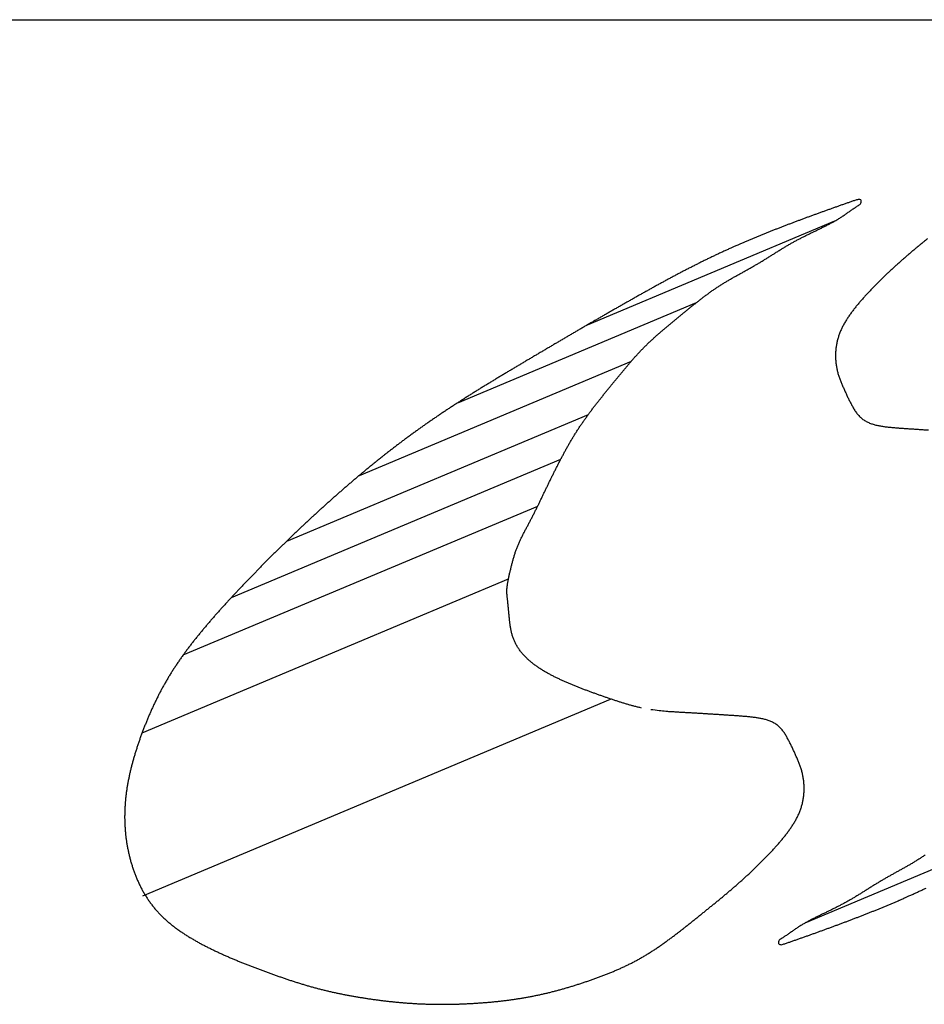
# Model space of a CAD drawing. Extents: x 0.2 to 33.2, y 0.2 to 32.3.
# Drawn here: x 24.3 to 24.7, y 3.5 to 4 of the extents above; entities that cross this region are included whole.
import ezdxf
from ezdxf.enums import TextEntityAlignment as Align

# ---------------------------------------------------------------- set-up
doc = ezdxf.new("R2010")
doc.units = 0
doc.header["$MEASUREMENT"] = 0
for name, color, linetype in [('4', 7, 'CONTINUOUS'), ('DIM', 2, 'CONTINUOUS'), ('T_BLOCK', 1, 'CONTINUOUS'), ('TXT', 2, 'CONTINUOUS')]:
    doc.layers.add(name, color=color, linetype=linetype)
doc.styles.get("Standard").update_dxf_attribs({"font": 'monotxt.shx'})

# ---------------------------------------------------------------- blocks, each defined once
blk = doc.blocks.new('SDTIT00')
at = {"layer": 'DIM', "color": 2, "linetype": 'Continuous'}
for p, q in [((24.3187, 3.67805), (24.4429, 3.7302)), ((24.25352, 3.63891), (24.37345, 3.68927)), ((24.20413, 3.60247), (24.34074, 3.65983)), ((24.16769, 3.56951), (24.31913, 3.6331)), ((24.13985, 3.54114), (24.30529, 3.6106)), ((24.11571, 3.51235), (24.29371, 3.58709)), ((24.09506, 3.47326), (24.279, 3.5505)), ((24.09537, 3.39148), (24.33027, 3.49011)), ((24.55203, 3.42983), (24.42783, 3.37768))]:
    blk.add_line(p, q, dxfattribs=at)
for points in [[(24.47839, 3.39057), (24.48013, 3.39134, 0.001135), (24.48186, 3.39212, 0.00113), (24.48358, 3.39291, 0.001135), (24.48531, 3.39371, 0.00115), (24.48702, 3.39452, 0.001143), (24.48874, 3.39533, 0.001111)], [(24.48946, 3.72131, 0.000386), (24.48798, 3.72011, 0.000553), (24.48652, 3.71891, 0.000709), (24.48505, 3.7177, 0.000895), (24.48359, 3.71648, 0.00102), (24.48213, 3.71527, 0.001114), (24.48069, 3.71404, 0.001235), (24.47924, 3.71281, 0.001414), (24.47781, 3.71156, 0.001506), (24.47638, 3.71031, 0.001534), (24.47496, 3.70905, 0.001592), (24.47355, 3.70778, 0.001695), (24.47214, 3.7065, 0.001757), (24.47075, 3.70521, 0.001792), (24.46937, 3.70392, 0.001817), (24.46799, 3.70261, 0.001838), (24.46663, 3.70129, 0.001877), (24.46527, 3.69996, 0.001946), (24.46393, 3.69862, 0.002053), (24.46259, 3.69726, 0.002225), (24.46127, 3.6959, 0.002381), (24.45997, 3.69452, 0.002561), (24.45868, 3.69313, 0.002765), (24.4574, 3.69172, 0.003045), (24.45614, 3.6903, 0.003366), (24.45491, 3.68886, 0.003811), (24.45369, 3.6874, 0.004337), (24.45251, 3.68591, 0.005081), (24.45136, 3.6844, 0.006031), (24.45025, 3.68287, 0.007434), (24.44919, 3.68129, 0.008551), (24.44818, 3.67968, 0.009677), (24.44725, 3.67802, 0.010757), (24.44639, 3.67633, 0.012082), (24.44562, 3.6746, 0.013211), (24.44495, 3.67282, 0.014458), (24.44438, 3.67101, 0.015296), (24.44393, 3.66916, 0.015972), (24.4436, 3.66729, 0.015692), (24.44338, 3.66541, 0.014365), (24.44327, 3.66351, 0.013998), (24.44327, 3.66161, 0.014483), (24.44338, 3.65972, 0.014613), (24.4436, 3.65783, 0.01443), (24.44393, 3.65596, 0.014154), (24.44436, 3.65411, 0.013703), (24.44489, 3.65229, 0.013286), (24.44551, 3.6505, 0.012792), (24.44622, 3.64874, 0.009758), (24.44698, 3.647, 0.003378), (24.44775, 3.64526, 0.001182), (24.44853, 3.64353, 0.002599), (24.44933, 3.64181, 0.003549), (24.45016, 3.6401, 0.004277), (24.45103, 3.63841, 0.005758), (24.45194, 3.63675, 0.008372), (24.45292, 3.63512, 0.013018), (24.454, 3.63356, 0.020962), (24.45524, 3.63212, 0.027585), (24.45664, 3.63085, 0.035341), (24.45822, 3.6298, 0.035615), (24.45992, 3.62895, 0.028518), (24.4617, 3.62829, 0.023293), (24.46352, 3.62777, 0.017861), (24.46538, 3.62738, 0.013747), (24.46725, 3.62707, 0.009801), (24.46914, 3.62682, 0.007075), (24.47102, 3.62662, 0.004842), (24.47292, 3.62645, 0.003245), (24.47481, 3.6263, 0.001877), (24.4767, 3.62616, 0.001106), (24.47859, 3.62602, 0.000735), (24.48049, 3.62589, 0.000485), (24.48238, 3.62577, 0.000292), (24.48428, 3.62564, 0.000214), (24.48617, 3.62552, 0.00023), (24.48807, 3.6254, 0.000235), (24.48996, 3.62528, 0.000229)], [(24.34585, 3.4857), (24.345, 3.48589, -0.002288), (24.34415, 3.48609, -0.002322), (24.34331, 3.4863, -0.00229), (24.34246, 3.48651, -0.002185), (24.34162, 3.48673, -0.002044), (24.34078, 3.48696, -0.00183), (24.33994, 3.48719, -0.001724), (24.3391, 3.48743, -0.001698), (24.33826, 3.48768, -0.001609), (24.33743, 3.48793, -0.001436), (24.33659, 3.48818, -0.001305), (24.33576, 3.48844, -0.001181), (24.33493, 3.4887, -0.001109), (24.3341, 3.48897, -0.001071), (24.33327, 3.48924, -0.000984), (24.33244, 3.48951, -0.000823), (24.33162, 3.48979, -0.000707), (24.33079, 3.49006, -0.000606), (24.32996, 3.49034, -0.000538), (24.32914, 3.49062, -0.000488), (24.32831, 3.49091, -0.000458), (24.32749, 3.49119, -0.000442), (24.32667, 3.49148, -0.000454), (24.32584, 3.49176, -0.000498), (24.32502, 3.49205, -0.000542), (24.3242, 3.49234, -0.000597), (24.32338, 3.49263, -0.00063), (24.32256, 3.49293, -0.000651), (24.32174, 3.49323, -0.000657), (24.32092, 3.49353, -0.000651), (24.3201, 3.49383, -0.000653), (24.31929, 3.49413, -0.000662), (24.31847, 3.49444, -0.000682), (24.31765, 3.49474, -0.00072), (24.31684, 3.49505, -0.00077), (24.31602, 3.49537, -0.000846), (24.31521, 3.49568, -0.000887), (24.3144, 3.496, -0.000904), (24.31359, 3.49632, -0.000912), (24.31278, 3.49665, -0.000911), (24.31197, 3.49697, -0.000952), (24.31117, 3.49731, -0.001045), (24.31036, 3.49764, -0.001108), (24.30956, 3.49798, -0.001157), (24.30876, 3.49832, -0.00121), (24.30796, 3.49867, -0.00128), (24.30716, 3.49902, -0.001357), (24.30636, 3.49937, -0.001462), (24.30557, 3.49973, -0.00159), (24.30478, 3.50009, -0.001775), (24.30399, 3.50046, -0.001875), (24.3032, 3.50084, -0.001918), (24.30242, 3.50122, -0.001994), (24.30164, 3.50161, -0.002124), (24.30086, 3.50201, -0.002282), (24.30009, 3.50241, -0.002509), (24.29932, 3.50282, -0.002695), (24.29856, 3.50325, -0.00289), (24.2978, 3.50367, -0.003055), (24.29705, 3.50411, -0.003233), (24.2963, 3.50456, -0.003453), (24.29556, 3.50502, -0.003771), (24.29483, 3.50549, -0.003982), (24.2941, 3.50598, -0.004141), (24.29338, 3.50647, -0.004264), (24.29267, 3.50698, -0.004383), (24.29198, 3.5075, -0.004498), (24.29128, 3.50803, -0.004638), (24.29061, 3.50858, -0.004799), (24.28994, 3.50914, -0.005022), (24.28928, 3.50971, -0.005216), (24.28864, 3.5103, -0.005431), (24.288, 3.5109, -0.005661), (24.28739, 3.51152, -0.005964), (24.28679, 3.51215, -0.006315), (24.2862, 3.51279, -0.006806), (24.28564, 3.51346, -0.007285), (24.28509, 3.51414, -0.007879), (24.28457, 3.51483, -0.008315), (24.28407, 3.51555, -0.00871), (24.28359, 3.51628, -0.008931), (24.28315, 3.51703, -0.009034), (24.28273, 3.51779, -0.009175), (24.28234, 3.51857, -0.009392), (24.28198, 3.51937, -0.009294), (24.28165, 3.52017, -0.008857), (24.28134, 3.52099, -0.00846), (24.28107, 3.52182, -0.007998), (24.28082, 3.52265, -0.00756), (24.28059, 3.52349, -0.007032), (24.28039, 3.52434, -0.006742), (24.28021, 3.52519, -0.006614), (24.28005, 3.52605, -0.006169), (24.27992, 3.52691, -0.00529), (24.2798, 3.52778, -0.004416), (24.27969, 3.52864, -0.00332), (24.27959, 3.52951, -0.002433), (24.2795, 3.53037, -0.001529), (24.27942, 3.53124, -0.000968), (24.27933, 3.53211, -0.000608), (24.27925, 3.53298, -0.000342), (24.27917, 3.53384, -0.000105), (24.27909, 3.53471, 0.000067), (24.27901, 3.53558, 0.000218), (24.27893, 3.53645, 0.000379), (24.27885, 3.53732, 0.000591), (24.27876, 3.53818, 0.001009), (24.27867, 3.53905, 0.001739), (24.27857, 3.53992, 0.001406), (24.27847, 3.54078, -0.000077), (24.27838, 3.54165, -0.00246), (24.27829, 3.54252, -0.006357), (24.27824, 3.54339, -0.008839), (24.27822, 3.54426, -0.010559), (24.27824, 3.54513, -0.010995), (24.2783, 3.546, -0.010266), (24.27839, 3.54687, -0.008924), (24.2785, 3.54773, -0.006608), (24.27864, 3.54859, -0.00511), (24.27879, 3.54945, -0.004036), (24.27896, 3.5503, -0.003271), (24.27914, 3.55116, -0.002618), (24.27932, 3.55201, -0.002192), (24.27951, 3.55286, -0.001885), (24.27971, 3.55371, -0.00165), (24.27991, 3.55456, -0.001429), (24.28012, 3.5554, -0.001171), (24.28033, 3.55625, -0.00081), (24.28054, 3.5571, -0.000831), (24.28075, 3.55794, -0.00124), (24.28098, 3.55878, -0.001522), (24.2812, 3.55962, -0.001748), (24.28143, 3.56046, -0.002037), (24.28167, 3.5613, -0.002462), (24.28192, 3.56214, -0.002785), (24.28218, 3.56297, -0.003091), (24.28245, 3.5638, -0.003403), (24.28273, 3.56462, -0.003799), (24.28303, 3.56544, -0.004092), (24.28334, 3.56626, -0.004357), (24.28366, 3.56707, -0.00428), (24.284, 3.56787, -0.00384), (24.28434, 3.56867, -0.003511), (24.2847, 3.56947, -0.003208), (24.28507, 3.57026, -0.002925), (24.28545, 3.57104, -0.002589), (24.28583, 3.57182, -0.002231), (24.28623, 3.5726, -0.00176), (24.28662, 3.57338, -0.001435), (24.28702, 3.57415, -0.001174), (24.28742, 3.57493, -0.000931), (24.28783, 3.5757, -0.000643), (24.28824, 3.57647, -0.00039), (24.28865, 3.57724, -0.000105), (24.28905, 3.57801, 0.000069), (24.28946, 3.57878, 0.000175), (24.28987, 3.57955, 0.000326), (24.29028, 3.58032, 0.000559), (24.29068, 3.58109, 0.000649), (24.29108, 3.58187, 0.00062), (24.29148, 3.58264, 0.000722), (24.29188, 3.58342, 0.000982), (24.29227, 3.5842, 0.001021), (24.29266, 3.58497, 0.00085), (24.29305, 3.58575, 0.000734), (24.29344, 3.58654, 0.000643), (24.29382, 3.58732, 0.000611), (24.2942, 3.5881, 0.00063), (24.29459, 3.58889, 0.000512), (24.29496, 3.58967, 0.000225), (24.29534, 3.59046, 0.000174), (24.29572, 3.59124, 0.000346), (24.2961, 3.59203, 0.000307), (24.29647, 3.59281, 0.000047), (24.29685, 3.5936, -0.000041), (24.29723, 3.59439, 0.00002), (24.2976, 3.59517, -0.000012), (24.29798, 3.59596, -0.000148), (24.29836, 3.59674, -0.000227), (24.29874, 3.59753, -0.00027), (24.29912, 3.59831, -0.000302), (24.2995, 3.5991, -0.000331), (24.29988, 3.59988, -0.000383), (24.30026, 3.60067, -0.000471), (24.30064, 3.60145, -0.000503), (24.30103, 3.60223, -0.000485), (24.30141, 3.60301, -0.000531), (24.3018, 3.60379, -0.000653), (24.3022, 3.60457, -0.000589), (24.30259, 3.60535, -0.000323), (24.30298, 3.60613, -0.00036), (24.30338, 3.6069, -0.000711), (24.30377, 3.60768, -0.000703), (24.30417, 3.60845, -0.000334), (24.30457, 3.60923, -0.000294), (24.30497, 3.61, -0.000573), (24.30538, 3.61077, -0.00066), (24.30578, 3.61155, -0.000577), (24.30619, 3.61232, -0.000642), (24.3066, 3.61309, -0.000871), (24.30701, 3.61385, -0.000969), (24.30743, 3.61462, -0.000962), (24.30784, 3.61539, -0.000978), (24.30826, 3.61615, -0.001022), (24.30869, 3.61691, -0.001139), (24.30912, 3.61767, -0.001361), (24.30955, 3.61843, -0.001388), (24.30999, 3.61918, -0.001226), (24.31043, 3.61993, -0.001236), (24.31087, 3.62068, -0.001421), (24.31132, 3.62143, -0.001535), (24.31177, 3.62217, -0.001606), (24.31223, 3.62292, -0.001579), (24.31269, 3.62365, -0.00145), (24.31316, 3.62439, -0.001414), (24.31363, 3.62512, -0.001461), (24.31411, 3.62585, -0.001461), (24.31459, 3.62658, -0.001413), (24.31507, 3.62731, -0.001363), (24.31556, 3.62803, -0.001297), (24.31605, 3.62875, -0.001257), (24.31655, 3.62947, -0.001235), (24.31704, 3.63018, -0.001221), (24.31755, 3.63089, -0.001213), (24.31805, 3.6316, -0.001207), (24.31856, 3.63231, -0.001201), (24.31907, 3.63302, -0.001162), (24.31959, 3.63372, -0.001079), (24.32011, 3.63442, -0.001059), (24.32063, 3.63512, -0.001096), (24.32115, 3.63582, -0.001102), (24.32168, 3.63651, -0.001079), (24.32221, 3.6372, -0.001004), (24.32274, 3.63789, -0.000858), (24.32328, 3.63858, -0.000788), (24.32382, 3.63927, -0.000774), (24.32436, 3.63995, -0.000726), (24.3249, 3.64063, -0.00063), (24.32544, 3.64131, -0.000574), (24.32598, 3.642, -0.000542), (24.32653, 3.64267, -0.000528), (24.32708, 3.64335, -0.000528), (24.32763, 3.64403, -0.000475), (24.32818, 3.64471, -0.000356), (24.32873, 3.64538, -0.000279), (24.32928, 3.64606, -0.000227), (24.32983, 3.64673, -0.000198), (24.33038, 3.64741, -0.000187), (24.33094, 3.64808, -0.000185), (24.33149, 3.64875, -0.00019), (24.33205, 3.64942, -0.000137), (24.3326, 3.6501, -0.000011), (24.33315, 3.65077, 0.000017), (24.33371, 3.65144, -0.000046), (24.33426, 3.65212, -0.000105), (24.33482, 3.65279, -0.000177), (24.33537, 3.65346, -0.000219), (24.33593, 3.65413, -0.000245), (24.33649, 3.6548, -0.000295), (24.33704, 3.65547, -0.000385), (24.3376, 3.65614, -0.000453), (24.33816, 3.65681, -0.000515), (24.33872, 3.65747, -0.000579), (24.33929, 3.65814, -0.000659), (24.33985, 3.6588, -0.000743), (24.34042, 3.65946, -0.000851), (24.34099, 3.66012, -0.000938), (24.34156, 3.66078, -0.001029), (24.34214, 3.66144, -0.001132), (24.34271, 3.66209, -0.001274), (24.3433, 3.66274, -0.00143), (24.34388, 3.66338, -0.001642), (24.34447, 3.66403, -0.00179), (24.34507, 3.66466, -0.001913), (24.34567, 3.66529, -0.001987), (24.34627, 3.66592, -0.00203), (24.34688, 3.66654, -0.00204), (24.3475, 3.66716, -0.00202), (24.34812, 3.66777, -0.001969), (24.34874, 3.66838, -0.001873), (24.34937, 3.66899, -0.001857), (24.35001, 3.66958, -0.001915), (24.35065, 3.67018, -0.001859), (24.35129, 3.67077, -0.001673), (24.35193, 3.67135, -0.001488), (24.35258, 3.67193, -0.001257), (24.35324, 3.67251, -0.001121), (24.35389, 3.67308, -0.001046), (24.35455, 3.67366, -0.000901), (24.35521, 3.67423, -0.000649), (24.35587, 3.6748, -0.000567), (24.35653, 3.67536, -0.000635), (24.35719, 3.67593, -0.000653), (24.35786, 3.67649, -0.000628), (24.35852, 3.67706, -0.000539), (24.35919, 3.67762, -0.000364), (24.35986, 3.67818, -0.000339), (24.36053, 3.67874, -0.000458), (24.3612, 3.67929, -0.00046), (24.36187, 3.67985, -0.000345), (24.36254, 3.68041, -0.000291), (24.36321, 3.68096, -0.000286), (24.36388, 3.68152, -0.000252), (24.36455, 3.68207, -0.00018), (24.36523, 3.68262, -0.000149), (24.3659, 3.68318, -0.000153), (24.36658, 3.68373, -0.000213), (24.36725, 3.68428, -0.000344), (24.36793, 3.68483, -0.000377), (24.3686, 3.68538, -0.000319), (24.36928, 3.68593, -0.000316), (24.36996, 3.68648, -0.000366), (24.37064, 3.68703, -0.000439), (24.37132, 3.68757, -0.000551), (24.372, 3.68812, -0.00058), (24.37268, 3.68866, -0.000532), (24.37336, 3.6892, -0.000572), (24.37405, 3.68974, -0.000709), (24.37473, 3.69028, -0.000814), (24.37542, 3.69081, -0.000914), (24.37611, 3.69134, -0.000983), (24.37681, 3.69187, -0.001039), (24.3775, 3.6924, -0.00115), (24.3782, 3.69292, -0.001345), (24.3789, 3.69344, -0.001439), (24.3796, 3.69396, -0.001458), (24.38031, 3.69447, -0.001556), (24.38102, 3.69497, -0.001756), (24.38173, 3.69547, -0.001887), (24.38245, 3.69597, -0.001982), (24.38317, 3.69646, -0.001973), (24.38389, 3.69694, -0.001859), (24.38462, 3.69742, -0.001856), (24.38536, 3.69789, -0.001965), (24.38609, 3.69836, -0.001977), (24.38683, 3.69882, -0.001895), (24.38757, 3.69928, -0.001796), (24.38832, 3.69973, -0.001655), (24.38907, 3.70017, -0.001567), (24.38982, 3.70061, -0.001512), (24.39058, 3.70105, -0.001336), (24.39133, 3.70148, -0.000994), (24.39209, 3.70191, -0.000811), (24.39285, 3.70234, -0.00074), (24.39361, 3.70277, -0.000597), (24.39437, 3.70319, -0.000346), (24.39513, 3.70361, -0.00022), (24.3959, 3.70404, -0.000185), (24.39666, 3.70446, -0.000056), (24.39742, 3.70488, 0.000198), (24.39818, 3.70531, 0.00031), (24.39894, 3.70573, 0.000309), (24.3997, 3.70616, 0.000399), (24.40046, 3.70658, 0.000602), (24.40122, 3.70701, 0.000783), (24.40198, 3.70744, 0.000988), (24.40273, 3.70788, 0.001072), (24.40349, 3.70832, 0.001055), (24.40424, 3.70876, 0.001056), (24.40499, 3.7092, 0.001076), (24.40574, 3.70965, 0.00103), (24.40648, 3.7101, 0.000906), (24.40723, 3.71056, 0.000803), (24.40797, 3.71101, 0.000695), (24.40871, 3.71147, 0.000649), (24.40945, 3.71193, 0.000655), (24.41019, 3.71239, 0.000537), (24.41093, 3.71285, 0.000268), (24.41167, 3.71332, 0.000151), (24.41241, 3.71378, 0.000158), (24.41315, 3.71425, 0.00004), (24.41388, 3.71471, -0.000232), (24.41462, 3.71517, -0.000409), (24.41536, 3.71563, -0.000534), (24.4161, 3.71609, -0.000702), (24.41684, 3.71655, -0.000954), (24.41759, 3.717, -0.001177), (24.41833, 3.71745, -0.001429), (24.41908, 3.7179, -0.001574), (24.41984, 3.71834, -0.00165), (24.42059, 3.71878, -0.00173), (24.42135, 3.71921, -0.001833), (24.42211, 3.71963, -0.001859), (24.42288, 3.72005, -0.001815), (24.42364, 3.72046, -0.001764), (24.42441, 3.72087, -0.001691), (24.42519, 3.72127, -0.001578), (24.42596, 3.72167, -0.001394), (24.42674, 3.72206, -0.001194), (24.42752, 3.72246, -0.000927), (24.4283, 3.72284, -0.000738), (24.42908, 3.72323, -0.000579), (24.42986, 3.72361, -0.000467), (24.43064, 3.724, -0.000373), (24.43143, 3.72438, -0.000263), (24.43221, 3.72476, -0.000108), (24.43299, 3.72514, -0.000012), (24.43378, 3.72552, 0.000048), (24.43456, 3.72591, 0.000178), (24.43535, 3.72629, 0.000413), (24.43613, 3.72667, 0.000589), (24.43691, 3.72706, 0.000753), (24.43769, 3.72745, 0.000939), (24.43847, 3.72784, 0.001196), (24.43924, 3.72824, 0.001393), (24.44002, 3.72864, 0.001582), (24.44079, 3.72904, 0.001834), (24.44156, 3.72946, 0.002212), (24.44232, 3.72988, 0.002472), (24.44308, 3.7303, 0.00268), (24.44383, 3.73074, 0.002934), (24.44458, 3.73119, 0.003299), (24.44533, 3.73164, 0.003438), (24.44606, 3.73211, 0.003387), (24.44679, 3.73258, 0.003155), (24.44752, 3.73307, 0.00268), (24.44824, 3.73356, 0.002194), (24.44896, 3.73406, 0.00157), (24.44967, 3.73456, 0.001034), (24.45038, 3.73506, 0.00045), (24.45109, 3.73556, -0.000623), (24.45181, 3.73606, -0.002455), (24.45253, 3.73655, -0.002926), (24.45325, 3.73703, -0.002208), (24.45398, 3.73751, -0.002627), (24.45472, 3.73798, -0.004081), (24.45546, 3.73847, 0.029103), (24.45601, 3.73913, 0.11625), (24.45616, 3.74001, 0.124472), (24.45587, 3.74075, 0.179794), (24.45514, 3.74099, 0.184298), (24.45423, 3.74088, 0.056759), (24.45337, 3.74064, 0.024689), (24.45256, 3.74037, 0.005393), (24.45174, 3.74009, -0.002386), (24.45091, 3.73981, 0.000989), (24.45009, 3.73952, 0.001904), (24.44926, 3.73923, 0.000586), (24.44844, 3.73895, 0.000068), (24.44762, 3.73866, 0.000225), (24.4468, 3.73837, 0.000236), (24.44598, 3.73807, 0.000105), (24.44515, 3.73778, 0.000048), (24.44433, 3.73749, 0.000049), (24.44351, 3.7372, 0.000045), (24.44269, 3.73691, 0.000033), (24.44187, 3.73662, 0.000044), (24.44105, 3.73632, 0.00008), (24.44023, 3.73603, 0.000109), (24.43941, 3.73574, 0.00014), (24.43858, 3.73545, 0.00016), (24.43776, 3.73515, 0.000172), (24.43694, 3.73486, 0.000177), (24.43612, 3.73456, 0.000174), (24.4353, 3.73427, 0.000173), (24.43448, 3.73397, 0.000173), (24.43366, 3.73367, 0.000174), (24.43285, 3.73338, 0.000177), (24.43203, 3.73308, 0.000184), (24.43121, 3.73278, 0.000196), (24.43039, 3.73248, 0.000206), (24.42957, 3.73218, 0.000216), (24.42875, 3.73188, 0.000226), (24.42793, 3.73158, 0.000238), (24.42712, 3.73128, 0.000245), (24.4263, 3.73098, 0.000251), (24.42548, 3.73067, 0.000255), (24.42467, 3.73037, 0.000257), (24.42385, 3.73006, 0.00026), (24.42303, 3.72976, 0.000263), (24.42222, 3.72945, 0.000266), (24.4214, 3.72914, 0.000269), (24.42059, 3.72883, 0.000272), (24.41977, 3.72852, 0.000275), (24.41896, 3.72821, 0.000279), (24.41814, 3.7279, 0.000283), (24.41733, 3.72759, 0.000286), (24.41652, 3.72727, 0.00029), (24.4157, 3.72696, 0.000293), (24.41489, 3.72664, 0.000296), (24.41408, 3.72633, 0.000301), (24.41327, 3.72601, 0.000309), (24.41246, 3.72569, 0.000319), (24.41164, 3.72537, 0.000334), (24.41083, 3.72505, 0.000347), (24.41002, 3.72473, 0.00036), (24.40921, 3.72441, 0.000372), (24.4084, 3.72408, 0.000386), (24.4076, 3.72376, 0.000399), (24.40679, 3.72343, 0.000412), (24.40598, 3.7231, 0.000418), (24.40517, 3.72277, 0.000417), (24.40437, 3.72244, 0.000414), (24.40356, 3.72211, 0.00041), (24.40276, 3.72178, 0.000412), (24.40195, 3.72144, 0.000418), (24.40115, 3.7211, 0.000405), (24.40034, 3.72077, 0.000377), (24.39955, 3.72043, 0.000414), (24.39874, 3.72009, 0.000491), (24.39791, 3.71974, 0.000372), (24.39713, 3.7194, 0.000131), (24.39643, 3.7191, 0.00052), (24.39553, 3.71871, 0.000888), (24.39415, 3.71811, 0.000434), (24.39234, 3.71732, 0.00023)], [(24.39234, 3.71732), (24.3906, 3.71655, 0.00113), (24.38887, 3.71576, 0.001126), (24.38715, 3.71497, 0.00113), (24.38542, 3.71418, 0.001143), (24.3837, 3.71337, 0.001137), (24.38199, 3.71256, 0.00111), (24.38028, 3.71174, 0.001086), (24.37857, 3.71091, 0.001059), (24.37686, 3.71007, 0.001031), (24.37516, 3.70923, 0.000995), (24.37347, 3.70838, 0.000963), (24.37177, 3.70752, 0.000926), (24.37008, 3.70666, 0.0009), (24.36839, 3.70579, 0.000879), (24.36671, 3.70492, 0.00086), (24.36502, 3.70404, 0.000839), (24.36334, 3.70315, 0.000809), (24.36167, 3.70226, 0.000761), (24.35999, 3.70137, 0.000719), (24.35832, 3.70047, 0.000671), (24.35665, 3.69956, 0.000636), (24.35498, 3.69865, 0.000607), (24.35332, 3.69774, 0.000581), (24.35166, 3.69682, 0.00055), (24.35, 3.6959, 0.000513), (24.34834, 3.69498, 0.000462), (24.34668, 3.69405, 0.000418), (24.34502, 3.69312, 0.000371), (24.34337, 3.69219, 0.000336), (24.34172, 3.69126, 0.000304), (24.34006, 3.69032, 0.000277), (24.33841, 3.68939, 0.000249), (24.33676, 3.68845, 0.00023), (24.33511, 3.68751, 0.000216), (24.33347, 3.68657, 0.000205), (24.33182, 3.68562, 0.000194), (24.33017, 3.68468, 0.000189), (24.32852, 3.68373, 0.00019), (24.32688, 3.68279, 0.00019), (24.32523, 3.68184, 0.000187), (24.32359, 3.68089, 0.000183), (24.32195, 3.67994, 0.000176), (24.3203, 3.67899, 0.000172), (24.31866, 3.67804, 0.00017), (24.31702, 3.67708, 0.000171), (24.31538, 3.67613, 0.000175), (24.31374, 3.67517, 0.000174), (24.3121, 3.67421, 0.000167), (24.31046, 3.67326, 0.000156), (24.30882, 3.6723, 0.000138), (24.30718, 3.67134, 0.000127), (24.30554, 3.67037, 0.00012), (24.30391, 3.66941, 0.000116), (24.30227, 3.66845, 0.000113), (24.30063, 3.66749, 0.000111), (24.299, 3.66652, 0.00011), (24.29736, 3.66556, 0.00011), (24.29573, 3.66459, 0.00011), (24.29409, 3.66363, 0.000109), (24.29246, 3.66266, 0.000105), (24.29083, 3.66169, 0.000101), (24.28919, 3.66073, 0.000094), (24.28756, 3.65976, 0.000101), (24.28593, 3.65879, 0.000123), (24.2843, 3.65782, 0.000144), (24.28267, 3.65685, 0.000171), (24.28103, 3.65587, 0.000199), (24.27941, 3.6549, 0.000234), (24.27778, 3.65392, 0.000267), (24.27615, 3.65295, 0.000304), (24.27452, 3.65197, 0.000337), (24.2729, 3.65098, 0.000372), (24.27127, 3.65, 0.000403), (24.26965, 3.64901, 0.000439), (24.26803, 3.64802, 0.000468), (24.26641, 3.64703, 0.000497), (24.2648, 3.64603, 0.000523), (24.26318, 3.64503, 0.000552), (24.26157, 3.64403, 0.000582), (24.25996, 3.64302, 0.000621), (24.25836, 3.64201, 0.000655), (24.25675, 3.64099, 0.000693), (24.25515, 3.63997, 0.000725), (24.25355, 3.63895, 0.000758), (24.25196, 3.63792, 0.000788), (24.25037, 3.63688, 0.000822), (24.24878, 3.63584, 0.000853), (24.2472, 3.63479, 0.00089), (24.24562, 3.63374, 0.000923), (24.24404, 3.63268, 0.00096), (24.24247, 3.63162, 0.000998), (24.2409, 3.63055, 0.001045), (24.23934, 3.62947, 0.001079), (24.23778, 3.62839, 0.001111), (24.23623, 3.62729, 0.001115), (24.23468, 3.6262, 0.001091), (24.23313, 3.62509, 0.001075), (24.23159, 3.62398, 0.001063), (24.23006, 3.62286, 0.001058), (24.22853, 3.62174, 0.001059), (24.227, 3.6206, 0.001055), (24.22548, 3.61947, 0.001044), (24.22397, 3.61832, 0.001027), (24.22246, 3.61717, 0.000998), (24.22095, 3.61602, 0.000978), (24.21945, 3.61485, 0.000961), (24.21795, 3.61369, 0.000951), (24.21646, 3.61251, 0.000944), (24.21497, 3.61133, 0.000936), (24.21349, 3.61015, 0.000923), (24.21201, 3.60896, 0.000911), (24.21054, 3.60776, 0.000897), (24.20906, 3.60656, 0.000881), (24.2076, 3.60536, 0.00086), (24.20614, 3.60415, 0.000839), (24.20468, 3.60293, 0.000812), (24.20322, 3.60171, 0.000798), (24.20177, 3.60049, 0.000793), (24.20033, 3.59926, 0.000792), (24.19888, 3.59802, 0.000794), (24.19744, 3.59678, 0.000782), (24.19601, 3.59554, 0.000755), (24.19458, 3.59429, 0.000731), (24.19315, 3.59304, 0.000704), (24.19173, 3.59178, 0.000689), (24.19031, 3.59053, 0.000684), (24.18889, 3.58926, 0.00068), (24.18748, 3.58799, 0.000676), (24.18607, 3.58672, 0.000677), (24.18466, 3.58545, 0.000684), (24.18326, 3.58417, 0.000687), (24.18186, 3.58289, 0.000686), (24.18046, 3.5816, 0.000678), (24.17907, 3.58031, 0.00066), (24.17768, 3.57902, 0.000649), (24.17629, 3.57772, 0.000643), (24.17491, 3.57642, 0.000644), (24.17353, 3.57511, 0.000652), (24.17216, 3.5738, 0.00065), (24.17078, 3.57249, 0.00064), (24.16941, 3.57118, 0.000625), (24.16805, 3.56986, 0.000602), (24.16669, 3.56853, 0.000592), (24.16533, 3.56721, 0.000591), (24.16397, 3.56588, 0.000593), (24.16262, 3.56455, 0.000597), (24.16127, 3.56321, 0.000596), (24.15992, 3.56188, 0.000589), (24.15858, 3.56053, 0.000583), (24.15724, 3.55919, 0.000575), (24.1559, 3.55784, 0.000566), (24.15456, 3.55649, 0.000551), (24.15323, 3.55514, 0.000543), (24.1519, 3.55378, 0.000538), (24.15058, 3.55242, 0.00055), (24.14926, 3.55106, 0.000581), (24.14794, 3.54969, 0.00061), (24.14662, 3.54832, 0.000643), (24.14531, 3.54695, 0.000678), (24.144, 3.54558, 0.000725), (24.1427, 3.5442, 0.000763), (24.1414, 3.54281, 0.000801), (24.1401, 3.54142, 0.000831), (24.13881, 3.54003, 0.00086), (24.13753, 3.53863, 0.000896), (24.13625, 3.53723, 0.000949), (24.13497, 3.53582, 0.001001), (24.1337, 3.53441, 0.001066), (24.13244, 3.53299, 0.001124), (24.13118, 3.53157, 0.001192), (24.12994, 3.53014, 0.001253), (24.12869, 3.5287, 0.001324), (24.12746, 3.52726, 0.001392), (24.12624, 3.52581, 0.001472), (24.12502, 3.52435, 0.001553), (24.12381, 3.52289, 0.001655), (24.12261, 3.52141, 0.001762), (24.12143, 3.51993, 0.001899), (24.12025, 3.51844, 0.002034), (24.11909, 3.51694, 0.0022), (24.11794, 3.51543, 0.00235), (24.11681, 3.5139, 0.002523), (24.11569, 3.51237, 0.002642), (24.11459, 3.51082, 0.002739), (24.11351, 3.50926, 0.00281), (24.11244, 3.50769, 0.002873), (24.1114, 3.5061, 0.002916), (24.11037, 3.50451, 0.002953), (24.10936, 3.5029, 0.003004), (24.10837, 3.50128, 0.003084), (24.1074, 3.49965, 0.003122), (24.10645, 3.498, 0.00313), (24.10553, 3.49635, 0.003131), (24.10462, 3.49468, 0.003126), (24.10373, 3.493, 0.003118), (24.10287, 3.49131, 0.003104), (24.10203, 3.48961, 0.003041), (24.1012, 3.4879, 0.002915), (24.1004, 3.48617, 0.002841), (24.09962, 3.48445, 0.002802), (24.09885, 3.48271, 0.002697), (24.09811, 3.48096, 0.0025), (24.09738, 3.47921, 0.002384), (24.09666, 3.47745, 0.002319), (24.09597, 3.47568, 0.002334), (24.09529, 3.47391, 0.002432), (24.09463, 3.47213, 0.002487), (24.09398, 3.47034, 0.002512), (24.09336, 3.46855, 0.002578), (24.09275, 3.46675, 0.002702), (24.09217, 3.46495, 0.002797), (24.0916, 3.46313, 0.002887), (24.09106, 3.46131, 0.002988), (24.09053, 3.45949, 0.003125), (24.09004, 3.45766, 0.003242), (24.08956, 3.45582, 0.003368), (24.08911, 3.45397, 0.003514), (24.08869, 3.45212, 0.003716), (24.0883, 3.45026, 0.003927), (24.08794, 3.4484, 0.004204), (24.0876, 3.44653, 0.004411), (24.08731, 3.44466, 0.004602), (24.08705, 3.44278, 0.004745), (24.08682, 3.44089, 0.004878), (24.08664, 3.439, 0.004989), (24.08648, 3.43711, 0.005108), (24.08638, 3.43521, 0.005236), (24.08631, 3.43331, 0.005406), (24.08628, 3.43142, 0.005486), (24.08629, 3.42952, 0.005495), (24.08635, 3.42762, 0.005561), (24.08645, 3.42572, 0.0057), (24.08659, 3.42383, 0.005728), (24.08678, 3.42194, 0.005653), (24.08701, 3.42006, 0.005652), (24.08728, 3.41818, 0.005725), (24.0876, 3.41631, 0.005752), (24.08796, 3.41444, 0.005739), (24.08836, 3.41258, 0.005796), (24.0888, 3.41074, 0.005939), (24.08929, 3.4089, 0.006029), (24.08983, 3.40708, 0.006087), (24.09041, 3.40528, 0.006211), (24.09103, 3.40348, 0.006433), (24.0917, 3.40171, 0.006578), (24.09242, 3.39995, 0.006685), (24.09319, 3.39821, 0.006838), (24.094, 3.3965, 0.007075), (24.09487, 3.39481, 0.007368), (24.09578, 3.39314, 0.007796), (24.09675, 3.39151, 0.0081), (24.09777, 3.38991, 0.00836), (24.09885, 3.38834, 0.008555), (24.09998, 3.38682, 0.008736), (24.10116, 3.38533, 0.008806), (24.10239, 3.38389, 0.008786), (24.10368, 3.38249, 0.008651), (24.10501, 3.38113, 0.008365), (24.10638, 3.37983, 0.008111), (24.1078, 3.37856, 0.007821), (24.10925, 3.37734, 0.007436), (24.11074, 3.37616, 0.006855), (24.11226, 3.37502, 0.006321), (24.11381, 3.37392, 0.005696), (24.11538, 3.37286, 0.005242), (24.11697, 3.37182, 0.00484), (24.11858, 3.37082, 0.004511), (24.12021, 3.36984, 0.00417), (24.12185, 3.36889, 0.003867), (24.12351, 3.36796, 0.003523), (24.12518, 3.36706, 0.003308), (24.12686, 3.36618, 0.003167), (24.12855, 3.36532, 0.002993), (24.13026, 3.36448, 0.002743), (24.13197, 3.36366, 0.002579), (24.13369, 3.36285, 0.00246), (24.13542, 3.36206, 0.002331), (24.13715, 3.36129, 0.002159), (24.13889, 3.36053, 0.00203), (24.14064, 3.35979, 0.001911), (24.14239, 3.35906, 0.001788), (24.14415, 3.35834, 0.001631), (24.14591, 3.35763, 0.00151), (24.14767, 3.35693, 0.001392), (24.14944, 3.35624, 0.001287), (24.15122, 3.35556, 0.001168), (24.15299, 3.35489, 0.001054), (24.15477, 3.35423, 0.000916), (24.15655, 3.35357, 0.000797), (24.15833, 3.35292, 0.000664), (24.16012, 3.35227, 0.000709), (24.16191, 3.35163, 0.000943), (24.16369, 3.35099, 0.001118), (24.16549, 3.35036, 0.001279), (24.16728, 3.34975, 0.001431), (24.16908, 3.34914, 0.001614), (24.17088, 3.34855, 0.001744), (24.17269, 3.34797, 0.001853), (24.1745, 3.3474, 0.001963), (24.17632, 3.34685, 0.002103), (24.17814, 3.34631, 0.002186), (24.17997, 3.34579, 0.002235), (24.1818, 3.34529, 0.002274), (24.18363, 3.3448, 0.002313), (24.18547, 3.34433, 0.002347), (24.18732, 3.34388, 0.002383), (24.18917, 3.34345, 0.002336), (24.19102, 3.34303, 0.002192), (24.19288, 3.34263, 0.002081), (24.19473, 3.34224, 0.001975), (24.19659, 3.34187, 0.0019), (24.19846, 3.34151, 0.001838), (24.20033, 3.34117, 0.0018), (24.2022, 3.34084, 0.001776), (24.20407, 3.34052, 0.00175), (24.20594, 3.34022, 0.001716), (24.20782, 3.33993, 0.001686), (24.2097, 3.33965, 0.001652), (24.21158, 3.33938, 0.001649), (24.21346, 3.33913, 0.001678), (24.21534, 3.33889, 0.001695), (24.21723, 3.33866, 0.001705), (24.21911, 3.33844, 0.001731), (24.221, 3.33824, 0.001778), (24.22289, 3.33805, 0.001827), (24.22478, 3.33788, 0.001889), (24.22667, 3.33772, 0.001927), (24.22857, 3.33758, 0.001952), (24.23046, 3.33745, 0.001981), (24.23235, 3.33733, 0.002021), (24.23425, 3.33723, 0.00204), (24.23615, 3.33715, 0.002044), (24.23804, 3.33708, 0.002032), (24.23994, 3.33703, 0.002002), (24.24184, 3.33699, 0.001996), (24.24374, 3.33697, 0.002012), (24.24564, 3.33696, 0.00199), (24.24754, 3.33697, 0.001923), (24.24943, 3.33699, 0.001855), (24.25133, 3.33703, 0.001769), (24.25323, 3.33708, 0.001718), (24.25513, 3.33714, 0.00169), (24.25703, 3.33722, 0.001676), (24.25892, 3.33731, 0.001674), (24.26082, 3.33741, 0.001684), (24.26271, 3.33752, 0.00171), (24.26461, 3.33765, 0.001747), (24.2665, 3.33779, 0.001805), (24.26839, 3.33794, 0.001853), (24.27029, 3.33811, 0.001902), (24.27218, 3.3383, 0.001938), (24.27406, 3.3385, 0.001971), (24.27595, 3.33871, 0.002014), (24.27783, 3.33894, 0.002078), (24.27972, 3.33918, 0.002154), (24.2816, 3.33944, 0.002261), (24.28347, 3.33972, 0.002326), (24.28535, 3.34002, 0.002365), (24.28722, 3.34034, 0.002445), (24.28909, 3.34067, 0.002585), (24.29096, 3.34102, 0.002653), (24.29282, 3.3414, 0.002665), (24.29468, 3.34179, 0.002622), (24.29653, 3.3422, 0.002513), (24.29838, 3.34263, 0.002461), (24.30022, 3.34308, 0.002454), (24.30206, 3.34355, 0.002406), (24.3039, 3.34403, 0.002306), (24.30573, 3.34454, 0.002239), (24.30756, 3.34505, 0.002186), (24.30938, 3.34559, 0.002149), (24.3112, 3.34614, 0.002118), (24.31301, 3.3467, 0.002079), (24.31482, 3.34728, 0.002021), (24.31662, 3.34787, 0.001995), (24.31842, 3.34848, 0.001997), (24.32021, 3.3491, 0.001943), (24.322, 3.34974, 0.001819), (24.32379, 3.35039, 0.001834), (24.32557, 3.35105, 0.001992), (24.32734, 3.35173, 0.002202), (24.32911, 3.35243, 0.002518), (24.33086, 3.35314, 0.002749), (24.33262, 3.35387, 0.002956), (24.33436, 3.35463, 0.003166), (24.33609, 3.3554, 0.003433), (24.33781, 3.35621, 0.00362), (24.33952, 3.35704, 0.003776), (24.34122, 3.35789, 0.003899), (24.3429, 3.35877, 0.004019), (24.34456, 3.35968, 0.004073), (24.34622, 3.36061, 0.004073), (24.34785, 3.36158, 0.004065), (24.34947, 3.36257, 0.004045), (24.35108, 3.36358, 0.00388), (24.35267, 3.36462, 0.003527), (24.35424, 3.36568, 0.003216), (24.35581, 3.36676, 0.002869), (24.35735, 3.36786, 0.002598), (24.35889, 3.36897, 0.002334), (24.36042, 3.37009, 0.002096), (24.36194, 3.37123, 0.001821), (24.36345, 3.37238, 0.001622), (24.36496, 3.37354, 0.001448), (24.36646, 3.3747, 0.001282), (24.36795, 3.37587, 0.00108), (24.36944, 3.37705, 0.000901), (24.37093, 3.37824, 0.000698), (24.37241, 3.37942, 0.000539), (24.37389, 3.38061, 0.000383), (24.37537, 3.3818, 0.00024), (24.37684, 3.383, 0.000072), (24.37832, 3.38419, 0.000082), (24.3798, 3.38538, 0.000273), (24.38127, 3.38658, 0.000439), (24.38274, 3.38778, 0.000624), (24.38421, 3.38898, 0.00074), (24.38568, 3.39019, 0.000816), (24.38714, 3.3914, 0.000949), (24.38859, 3.39262, 0.001171), (24.39004, 3.39385, 0.001304), (24.39148, 3.39508, 0.00138), (24.39292, 3.39632, 0.001445), (24.39435, 3.39757, 0.001515), (24.39577, 3.39883, 0.001608), (24.39718, 3.4001, 0.001748), (24.39858, 3.40138, 0.001789), (24.39998, 3.40267, 0.001743), (24.40136, 3.40397, 0.001752), (24.40274, 3.40528, 0.001821), (24.4041, 3.4066, 0.001907), (24.40546, 3.40793, 0.002031), (24.4068, 3.40927, 0.002119), (24.40813, 3.41062, 0.002194), (24.40945, 3.41199, 0.002318), (24.41076, 3.41337, 0.002522), (24.41205, 3.41476, 0.002746), (24.41333, 3.41616, 0.003048), (24.41458, 3.41759, 0.003392), (24.41582, 3.41903, 0.003866), (24.41703, 3.42049, 0.00437), (24.41822, 3.42197, 0.005032), (24.41937, 3.42348, 0.005973), (24.42048, 3.42502, 0.007438), (24.42154, 3.4266, 0.008579), (24.42254, 3.42821, 0.009696), (24.42348, 3.42986, 0.01076), (24.42434, 3.43156, 0.012056), (24.42511, 3.43329, 0.01319), (24.42578, 3.43507, 0.014476), (24.42635, 3.43688, 0.015313), (24.4268, 3.43872, 0.015946), (24.42713, 3.44059, 0.015685), (24.42735, 3.44248, 0.014449), (24.42746, 3.44437, 0.014053), (24.42746, 3.44627, 0.014379), (24.42735, 3.44817, 0.01451), (24.42713, 3.45005, 0.01449), (24.4268, 3.45192, 0.014244), (24.42637, 3.45377, 0.013703), (24.42584, 3.45559, 0.013253), (24.42521, 3.45739, 0.01277), (24.4245, 3.45915, 0.009751), (24.42375, 3.46089, 0.003392), (24.42298, 3.46262, 0.001182), (24.4222, 3.46435, 0.002542), (24.4214, 3.46608, 0.003524), (24.42057, 3.46778, 0.004383), (24.4197, 3.46947, 0.005839), (24.41879, 3.47114, 0.008262), (24.41781, 3.47277, 0.012909), (24.41673, 3.47432, 0.021044), (24.41549, 3.47577, 0.027686), (24.41409, 3.47704, 0.035288), (24.41251, 3.47809, 0.035548), (24.41081, 3.47894, 0.028577), (24.40903, 3.4796, 0.023347), (24.40721, 3.48011, 0.01778), (24.40535, 3.48051, 0.013676), (24.40348, 3.48082, 0.009887), (24.40159, 3.48106, 0.007162), (24.39971, 3.48127, 0.004774), (24.39781, 3.48144, 0.003158), (24.39592, 3.48159, 0.001902), (24.39403, 3.48173, 0.001159), (24.39213, 3.48186, 0.00074), (24.39024, 3.48199, 0.000469), (24.38835, 3.48212, 0.000276), (24.38645, 3.48224, 0.000221), (24.38456, 3.48237, 0.000293), (24.38266, 3.48249, 0.00027), (24.38077, 3.48261, 0.000148), (24.37887, 3.48272, 0.000135), (24.37698, 3.48284, 0.000226), (24.37508, 3.48295, 0.000229), (24.37319, 3.48307, 0.000145), (24.37129, 3.48318, 0.000211), (24.3694, 3.48329, 0.000449), (24.36752, 3.48339, 0.000191), (24.3656, 3.4835, -0.000628), (24.36365, 3.48362, -0.000308), (24.36181, 3.48373, 0.001245), (24.36015, 3.48382, -0.002579), (24.35803, 3.48399, -0.007929), (24.35476, 3.48434, -0.004094), (24.35048, 3.48484, -0.001982)], [(24.48828, 3.41192, -0.001859), (24.48756, 3.41143, -0.00194), (24.48683, 3.41095, -0.002032), (24.4861, 3.41047, -0.002027), (24.48537, 3.40999, -0.001925), (24.48464, 3.40953, -0.001881), (24.4839, 3.40907, -0.001886), (24.48315, 3.40861, -0.001826), (24.48241, 3.40816, -0.001687), (24.48166, 3.40772, -0.001565), (24.48091, 3.40727, -0.00143), (24.48015, 3.40684, -0.001284), (24.4794, 3.4064, -0.001092), (24.47864, 3.40597, -0.000886), (24.47788, 3.40555, -0.000615), (24.47712, 3.40512, -0.000474), (24.47636, 3.4047, -0.000428), (24.47559, 3.40427, -0.00035), (24.47483, 3.40385, -0.00022), (24.47407, 3.40343, -0.00004), (24.47331, 3.403, 0.000236), (24.47255, 3.40258, 0.000344), (24.47179, 3.40216, 0.000313), (24.47102, 3.40173, 0.000395), (24.47027, 3.4013, 0.000611), (24.46951, 3.40087, 0.000804), (24.46875, 3.40044, 0.001024), (24.46799, 3.40001, 0.001094), (24.46724, 3.39957, 0.001032), (24.46649, 3.39913, 0.001012), (24.46574, 3.39868, 0.001031), (24.46499, 3.39823, 0.001008), (24.46425, 3.39778, 0.00094), (24.4635, 3.39733, 0.000827), (24.46276, 3.39687, 0.000643), (24.46202, 3.39642, 0.000605), (24.46128, 3.39596, 0.000704), (24.46054, 3.3955, 0.000596), (24.4598, 3.39503, 0.000253), (24.45906, 3.39457, 0.000128), (24.45832, 3.39411, 0.000187), (24.45758, 3.39364, 0.000079), (24.45685, 3.39318, -0.000224), (24.45611, 3.39271, -0.000424), (24.45537, 3.39225, -0.000571), (24.45463, 3.39179, -0.000742), (24.45388, 3.39134, -0.000981), (24.45314, 3.39088, -0.001164), (24.45239, 3.39043, -0.001339), (24.45164, 3.38999, -0.001524), (24.45089, 3.38955, -0.001767), (24.45014, 3.38911, -0.00183), (24.44938, 3.38868, -0.001727), (24.44862, 3.38826, -0.00173), (24.44785, 3.38784, -0.001838), (24.44709, 3.38742, -0.001851), (24.44632, 3.38702, -0.001774), (24.44554, 3.38661, -0.001604), (24.44477, 3.38622, -0.0013), (24.44399, 3.38582, -0.001096), (24.44321, 3.38543, -0.000941), (24.44243, 3.38504, -0.000791), (24.44165, 3.38466, -0.000606), (24.44087, 3.38427, -0.000471), (24.44008, 3.38389, -0.00035), (24.4393, 3.38351, -0.000255), (24.43852, 3.38313, -0.000159), (24.43773, 3.38274, -0.00003), (24.43695, 3.38236, 0.000166), (24.43617, 3.38198, 0.000262), (24.43538, 3.3816, 0.000283), (24.4346, 3.38121, 0.000449), (24.43382, 3.38083, 0.000802), (24.43304, 3.38044, 0.00101), (24.43226, 3.38005, 0.001127), (24.43148, 3.37965, 0.001364), (24.43071, 3.37925, 0.001779), (24.42994, 3.37884, 0.001978), (24.42917, 3.37843, 0.00201), (24.42841, 3.37801, 0.002253), (24.42765, 3.37758, 0.00277), (24.42689, 3.37715, 0.003068), (24.42614, 3.3767, 0.003225), (24.4254, 3.37624, 0.003358), (24.42467, 3.37578, 0.003501), (24.42393, 3.3753, 0.003274), (24.42321, 3.37482, 0.002618), (24.42249, 3.37433, 0.002085), (24.42177, 3.37383, 0.001538), (24.42106, 3.37333, 0.001082), (24.42035, 3.37283, 0.000599), (24.41964, 3.37232, -0.000544), (24.41892, 3.37182, -0.002635), (24.4182, 3.37133, -0.003115), (24.41747, 3.37085, -0.002161), (24.41675, 3.37038, -0.002528), (24.41601, 3.36991, -0.004102), (24.41527, 3.36941, 0.029067), (24.41472, 3.36876, 0.116357), (24.41457, 3.36788, 0.124595), (24.41486, 3.36713, 0.179636), (24.41559, 3.3669, 0.184203), (24.4165, 3.36701, 0.056926), (24.41736, 3.36724, 0.024821), (24.41817, 3.36752, 0.005282), (24.41899, 3.3678, -0.002522), (24.41982, 3.36808, 0.001023), (24.42064, 3.36836, 0.001983), (24.42146, 3.36865, 0.000596), (24.42229, 3.36894, 0.000051), (24.42311, 3.36923, 0.000215), (24.42393, 3.36952, 0.000229), (24.42475, 3.36981, 0.000095), (24.42557, 3.3701, 0.000041), (24.42639, 3.3704, 0.000051), (24.42722, 3.37069, 0.00005), (24.42804, 3.37098, 0.00004), (24.42886, 3.37127, 0.000048), (24.42968, 3.37156, 0.000076), (24.4305, 3.37185, 0.000099), (24.43132, 3.37215, 0.000121), (24.43214, 3.37244, 0.000138), (24.43296, 3.37273, 0.000154), (24.43379, 3.37303, 0.000164), (24.43461, 3.37332, 0.000173), (24.43542, 3.37362, 0.000181), (24.43624, 3.37391, 0.000191), (24.43707, 3.37421, 0.000199), (24.43788, 3.37451, 0.000207), (24.4387, 3.37481, 0.000211), (24.43952, 3.3751, 0.000214), (24.44034, 3.3754, 0.000217), (24.44116, 3.3757, 0.000221), (24.44198, 3.376, 0.000223), (24.4428, 3.37631, 0.000227), (24.44361, 3.37661, 0.00023), (24.44443, 3.37691, 0.000235), (24.44525, 3.37722, 0.00024), (24.44606, 3.37752, 0.000246), (24.44688, 3.37783, 0.000251), (24.4477, 3.37813, 0.000257), (24.44851, 3.37844, 0.000262), (24.44933, 3.37875, 0.000268), (24.45014, 3.37906, 0.000273), (24.45096, 3.37937, 0.000277), (24.45177, 3.37968, 0.000281), (24.45258, 3.37999, 0.000284), (24.4534, 3.3803, 0.000288), (24.45421, 3.38061, 0.000292), (24.45502, 3.38093, 0.000295), (24.45584, 3.38124, 0.000299), (24.45665, 3.38156, 0.000303), (24.45746, 3.38188, 0.000311), (24.45827, 3.3822, 0.000321), (24.45908, 3.38252, 0.000335), (24.45989, 3.38284, 0.000347), (24.46071, 3.38316, 0.00036), (24.46151, 3.38348, 0.000372), (24.46232, 3.3838, 0.000386), (24.46313, 3.38413, 0.000398), (24.46394, 3.38446, 0.00041), (24.46475, 3.38479, 0.000416), (24.46555, 3.38511, 0.000415), (24.46636, 3.38545, 0.000413), (24.46717, 3.38578, 0.000409), (24.46797, 3.38611, 0.000411), (24.46878, 3.38645, 0.000417), (24.46958, 3.38678, 0.000404), (24.47039, 3.38712, 0.000376), (24.47118, 3.38746, 0.000413), (24.47199, 3.3878, 0.000489), (24.47282, 3.38815, 0.000371), (24.47359, 3.38848, 0.00013), (24.4743, 3.38878, 0.000519), (24.47519, 3.38917, 0.000886), (24.47658, 3.38977, 0.000433), (24.47839, 3.39057, 0.00023)]]:
    blk.add_lwpolyline(points, format="xyb", dxfattribs=at)
at = {"layer": 'TXT', "color": 7, "linetype": 'Continuous'}
blk.add_line((24, 3.83125), (33, 3.83125), dxfattribs=at)
at = {"layer": '4', "color": 4, "linetype": 'Continuous', "flags": 4}
for tag, p in [('ACAD', (21.91667, 3.21309)), ('MECH', (22.75, 3.21309)), ('IDEAS', (23.58333, 3.21309)), ('DRAFTER', (24.9375, 2.55818)), ('CHECKER', (24.9375, 2.16235)), ('CHECK_DATE', (26.4375, 2.16235)), ('APP_1_DATE', (26.4375, 1.76652)), ('APP_2_DATE', (26.4375, 1.37068)), ('APP_3_DATE', (26.4375, 0.97485)), ('APP_4_DATE', (26.4375, 0.57902))]:
    blk.add_attdef(tag, text='', height=0.11, dxfattribs=at).set_placement(p, align=Align.CENTER)
for tag, p, width in [('CATEGORY_NAME', (27.82092, 2.978), 1.636364), ('PROJECT_NAME', (27.82092, 2.57175), 1.636364), ('TOLX', (19.77398, 2.26688), 0.727273), ('TOLXX', (19.77398, 2.13735), 0.727273), ('TITLE1', (27.58846, 2.1055), 1.636364), ('TOLXXX', (19.77398, 2.00783), 0.727273), ('TITLE2', (27.58846, 1.75925), 1.636364), ('TITLE3', (27.58846, 1.413), 1.636364), ("MAT'L_1", (19.07913, 0.87529), 1.272727), ('SCALE', (27.9085, 0.74741), 1.090909), ('DWG_NO.', (29.40735, 0.62755), 2.272727), ("MAT'L_2", (19.07913, 0.60688), 1.272727), ('S2', (32.67923, 0.19706), 0.909091), ('FINISH', (19.12811, 0.07217), 1.272727)]:
    blk.add_attdef(tag, p, '', height=0.11, dxfattribs=dict(at, width=width))
for tag, p in [('NA6', (21.65, 2.9059)), ('UO6', (22.9, 2.9059)), ('NA5', (21.65, 2.53576)), ('UO5', (22.9, 2.53576)), ('NA4', (21.65, 2.16562)), ('UO4', (22.9, 2.16562)), ('NA3', (21.65, 1.79549)), ('UO3', (22.9, 1.79549)), ('NA2', (21.65, 1.42535)), ('UO2', (22.9, 1.42535)), ('UO1', (22.9, 1.05521)), ('NA1', (21.65, 1.05521))]:
    blk.add_attdef(tag, text='', height=0.11, dxfattribs=at).set_placement(p, align=Align.MIDDLE_LEFT)
for tag, width, p in [('TOLA', 0.727273, (20.875, 2.26688)), ('REV_LTR', 3.181818, (32.61352, 0.59261))]:
    blk.add_attdef(tag, text='', height=0.11, dxfattribs=dict(at, width=width)).set_placement(p, align=Align.CENTER)

msp = doc.modelspace()

# ---------------------------------------------------------------- block references
at = {"layer": 'T_BLOCK'}
msp.add_blockref('SDTIT00', (0.22841, 0.19578), dxfattribs=at)

doc.saveas('drawing.dxf')
